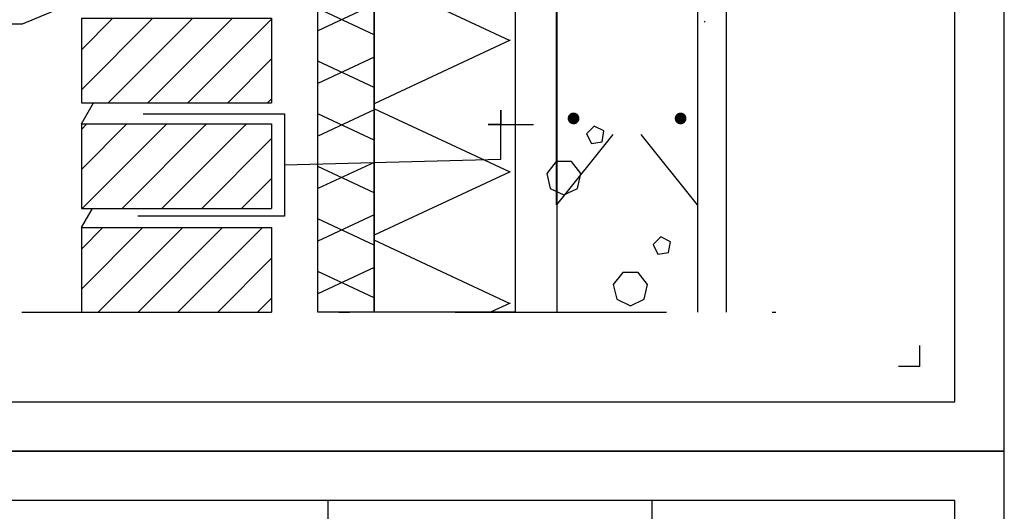
# Model space of a CAD drawing. Extents: x -7830 to 47050, y -32670 to 11880.
# Drawn here: x 4903 to 6300, y -23845 to -23148 of the extents above; entities that cross this region are included whole.
import ezdxf
from ezdxf import colors
from ezdxf.entities.mleader import LeaderData, LeaderLine
from ezdxf.enums import TextEntityAlignment as Align
from ezdxf.math import Vec2, Vec3

# ---------------------------------------------------------------- set-up
doc = ezdxf.new("R2010")
doc.units = 0
doc.header["$LTSCALE"] = 10
doc.linetypes.add('DASHDOTx2', pattern=[20.5, 10, -5, 0.5, -5])
doc.layers.get('0').update_dxf_attribs({"linetype": 'CONTINUOUS'})
doc.layers.get('Defpoints').update_dxf_attribs({"linetype": 'CONTINUOUS'})
doc.layers.add('Pistekatkoviiva', color=8, linetype='DASHDOTx2', lineweight=25)
for name, color, linetype in [('R0YLEINEN', 7, 'CONTINUOUS'), ('R3-1', 6, 'CONTINUOUS'), ('R3-2', 3, 'CONTINUOUS'), ('R3-2KL', 1, 'CONTINUOUS'), ('R3-3', 5, 'CONTINUOUS'), ('R5AINE', 2, 'CONTINUOUS'), ('R5AINEOHUT', 9, 'CONTINUOUS'), ('R8PAAMIT', 7, 'CONTINUOUS')]:
    doc.layers.add(name, color=color, linetype=linetype)
doc.styles.add('Ramboll_RAK', font='verdana.ttf', dxfattribs={"height": 25})

# ---------------------------------------------------------------- blocks, each defined once
blk = doc.blocks.new('Ramboll_RAK_A4_pohja')
at = {"layer": 'Defpoints'}
for q in [(1980, 150), (1950, 120)]:
    blk.add_line((1980, 120), q, dxfattribs=at)
at = {"layer": 'R0YLEINEN'}
for p, q in [((1140, 2900), (1140, 2540)), ((1600, 2900), (1600, 2720)), ((2100, 0), (2030, 0))]:
    blk.add_line(p, q, dxfattribs=at)
for points in [[(0, 0), (2100, 0), (2100, 2970), (0, 2970)], [(250, 2540), (2030, 2540), (2030, 2900), (250, 2900)], [(250, 70), (2030, 70), (2030, 2490), (250, 2490)]]:
    blk.add_lwpolyline(points, close=True, dxfattribs=at)
at = {"layer": 'R0YLEINEN', "style": 'Ramboll_RAK'}
for tag, p, height in [('T5', (1160, 2822.5), 35), ('T6', (1160, 2732.5), 25), ('T7', (1405, 2732.5), 25), ('T8', (270, 2632.5), 35), ('T2', (1160, 2642.5), 25), ('T3', (1160, 2602.5), 25), ('T9', (270, 2578.5), 35), ('T4', (1160, 2562.5), 25)]:
    blk.add_attdef(tag, p, '', height=height, dxfattribs=at)
blk.add_attdef('T1', text='', height=70, dxfattribs=at).set_placement((1815, 2810), align=Align.MIDDLE_CENTER)
blk = doc.blocks.new('tiili_135_60')
at = {"layer": 'R5AINE'}
h = blk.add_hatch(dxfattribs=at)
h.set_pattern_fill('VINO45', color=256, scale=0.2, style=0)
h.set_pattern_definition([(45, (-1015, 4297.5), (-14.14214, 14.14214), [])])
h.paths.add_polyline_path([(0, 60), (-135, 60), (-135, 0), (0, 0)])
at = {"layer": 'R3-1'}
for p, q in [((-135, 60), (0, 60)), ((-135, 60), (-135, 0)), ((0, 60), (0, 0)), ((-135, 0), (0, 0))]:
    blk.add_line(p, q, dxfattribs=at)
blk = doc.blocks.new('*U276')
at = {"layer": 'R3-2KL'}
blk.add_lwpolyline([(0, 0), (0, 34.74), (0, 24.61), (-9, 24.61), (23.12, 24.61)], dxfattribs=at)
blk = doc.blocks.new('*U315')
at = {"layer": 'R3-2KL'}
for points in [[(-100.44, 36.22), (0, 36.22), (0, -36.22), (-104.04, -36.22)], [(0, 0), (153.48, 4.13)]]:
    blk.add_lwpolyline(points, dxfattribs=at)
at = {"layer": 'R3-2'}
blk.add_blockref('*U276', (153.48, 4.13), dxfattribs=at)
blk = doc.blocks.new('*U263')
at = {"layer": 'R5AINE'}
h = blk.add_hatch(dxfattribs=at)
h.set_pattern_fill('HPZG65N2', color=256, scale=80, pattern_type=2)
h.set_pattern_definition([(65, (886.76, 2e-11), (74.605, -0.0017), [88.272, -88.272]), (115, (886.76, 2e-11), (-74.605, -0.0017), [88.272, -88.272]), (65, (924.06, 2e-11), (74.605, -0.0017), [88.272, -88.272]), (115, (924.06, 2e-11), (-74.605, -0.0017), [88.272, -88.272])])
h.paths.add_polyline_path([(352.75, 0), (352.75, 40), (0, 40), (0, 0)])
blk.add_lwpolyline([(352.75, 0), (352.75, 40), (0, 40), (0, 0)], close=True, dxfattribs=at)
blk = doc.blocks.new('*U262')
at = {"layer": 'R5AINE'}
h = blk.add_hatch(dxfattribs=at)
h.set_pattern_fill('HPZG65N2', color=256, scale=199.946956, pattern_type=2)
h.set_pattern_definition([(65, (2731.69, -1e-11), (186.464, -0.004), [220.621, -220.621]), (115, (2731.69, -1e-11), (-186.464, -0.004), [220.621, -220.621]), (65, (2824.92, -1e-11), (186.464, -0.004), [220.621, -220.621]), (115, (2824.92, -1e-11), (-186.464, -0.004), [220.621, -220.621])])
h.paths.add_polyline_path([(352.73, 0), (352.73, 99.97), (0, 99.97), (0, 0)])
blk.add_lwpolyline([(352.73, 0), (352.73, 99.97), (0, 99.97), (0, 0)], close=True, dxfattribs=at)
blk = doc.blocks.new('r5betoni')
for points in [[(0.5, 0.6722), (0.387, 0.7623), (0.2462, 0.7302), (0.1835, 0.6), (0.2462, 0.4698), (0.387, 0.4377), (0.5, 0.5278)], [(0.7637, 0.3863), (0.6721, 0.3397), (0.6882, 0.2382), (0.7897, 0.2221), (0.8363, 0.3137)]]:
    blk.add_lwpolyline(points, close=True)

msp = doc.modelspace()

# ---------------------------------------------------------------- linework, layer by layer
at = {"layer": 'Pistekatkoviiva', "ltscale": 3}
msp.add_line((4905.8, -23562.8), (5975.8, -23562.8), dxfattribs=at)
at = {"layer": 'R0YLEINEN'}
for points in [[(4200, -23760), (6300, -23760), (6300, -20790), (4200, -20790)], [(4200, -23760), (6300, -23760), (6300, -20790), (4200, -20790)], [(4200, -26730), (6300, -26730), (6300, -23760), (4200, -23760)]]:
    msp.add_lwpolyline(points, close=True, dxfattribs=at)
at = {"layer": 'R3-1'}
for p, q in [((5874.2, -23151.4), (5875.7, -23149.9)), ((4990.4, -23295.8), (5007.8, -23265.8)), ((4990.4, -23442.8), (5006.1, -23415.8))]:
    msp.add_line(p, q, dxfattribs=at)
at = {"layer": 'R3-3', "linetype": 'Continuous'}
msp.add_line((5905.7, -23562.8), (5905.7, -22777.1), dxfattribs=at)
at = {"layer": 'R3-3'}
msp.add_lwpolyline([(5605.7, -22761.3), (5605.7, -23562.8)], dxfattribs=at)
at = {"layer": 'R5AINEOHUT'}
for p, q in [((5864.5, -22874.5), (5864.5, -23562.8)), ((5665, -22918.7), (5665, -23562.8))]:
    msp.add_line(p, q, dxfattribs=at)
msp.add_lwpolyline([(5744.5, -23310.6), (5664.5, -23410.6), (5664.5, -22852.7, -0.414214), (5696.5, -22820.7), (5832.5, -22820.7, -0.414214), (5864.5, -22852.7), (5864.5, -23410.6), (5784.5, -23310.6)], format="xyb", dxfattribs=at)
at = {"layer": 'R5AINEOHUT', "const_width": 8.37}
for points in [[(5688.8, -23283.8, 1), (5688.8, -23292.1, 1)], [(5840.7, -23283.8, -1), (5840.7, -23292.1, -1)]]:
    msp.add_lwpolyline(points, format="xyb", close=True, dxfattribs=at)

# ---------------------------------------------------------------- block references
at = {"xscale": -2, "yscale": 2, "zscale": 2, "rotation": 90}
for name, p in [('*U263', (5405.8, -22857.3)), ('*U262', (5605.7, -22857.4))]:
    msp.add_blockref(name, p, dxfattribs=at)
at = {"layer": 'R0YLEINEN'}
for p in [(4200, -23760), (4200, -26730)]:
    msp.add_blockref('Ramboll_RAK_A4_pohja', p, dxfattribs=at)
at = {"layer": 'R0YLEINEN', "xscale": 2, "yscale": 2, "zscale": 2}
msp.add_blockref('*U315', (5278.8, -23354), dxfattribs=at)
at = {"layer": 'R3-2KL', "xscale": 2, "yscale": 2, "zscale": 2}
for p in [(5260.4, -23265.8), (5260.4, -23415.8), (5260.4, -23562.8)]:
    msp.add_blockref('tiili_135_60', p, dxfattribs=at)
at = {"layer": 'R5AINE', "xscale": 149.7792423474565, "yscale": 149.7792423474565, "zscale": 149.7792423474565, "rotation": 90}
for p in [(5764.9, -23424), (5859.4, -23581.4)]:
    msp.add_blockref('r5betoni', p, dxfattribs=at)

# ---------------------------------------------------------------- leaders
at = {"layer": 'R8PAAMIT'}
ml = msp.add_multileader_mtext('Standard', dxfattribs=at)
ml.set_content('Vahvistettu kulmarauta\\PEsim. 105x105x3\\Pk900, minimissään \\P2 kpl', color=256, style='Ramboll_RAK')
ml.set_leader_properties()
ml.build(insert=Vec2(0, 0))
ml.multileader.update_dxf_attribs({"text_left_attachment_type": 6, "text_right_attachment_type": 6, "dogleg_length": 0.36, "arrow_head_size": 25})
ctx = ml.context
ctx.base_point, ctx.char_height, ctx.arrow_head_size, ctx.landing_gap_size, ctx.plane_origin = Vec3(4483.8, -23154.3), 25, 25, 10, Vec3(5318.6, -23227.2)
ctx.left_attachment, ctx.right_attachment = 6, 6
notes = []
notes.append((ctx, [(0, (1, 1, 0), (4906.3, -23154.3), (-1, 0), 0.36, [(0, [(5595.4, -22866.7)], 0, [])])]))
ctx.mtext.insert, ctx.mtext.flow_direction = Vec3(4493.8, -23122.4), 5
for ctx, leaders in notes:
    for number, flags, end, landing, length, lines in leaders:
        leader = LeaderData()
        leader.index, (leader.has_last_leader_line, leader.has_dogleg_vector, leader.attachment_direction) = number, flags
        leader.last_leader_point, leader.dogleg_vector, leader.dogleg_length = Vec3(end), Vec3(landing), length
        for number, points, colour, breaks in lines:
            line = LeaderLine()
            line.index, line.vertices, line.color, line.breaks = number, Vec3.list(points), colors.encode_raw_color(colour), breaks
            leader.lines.append(line)
        ctx.leaders.append(leader)

doc.saveas('drawing.dxf')
